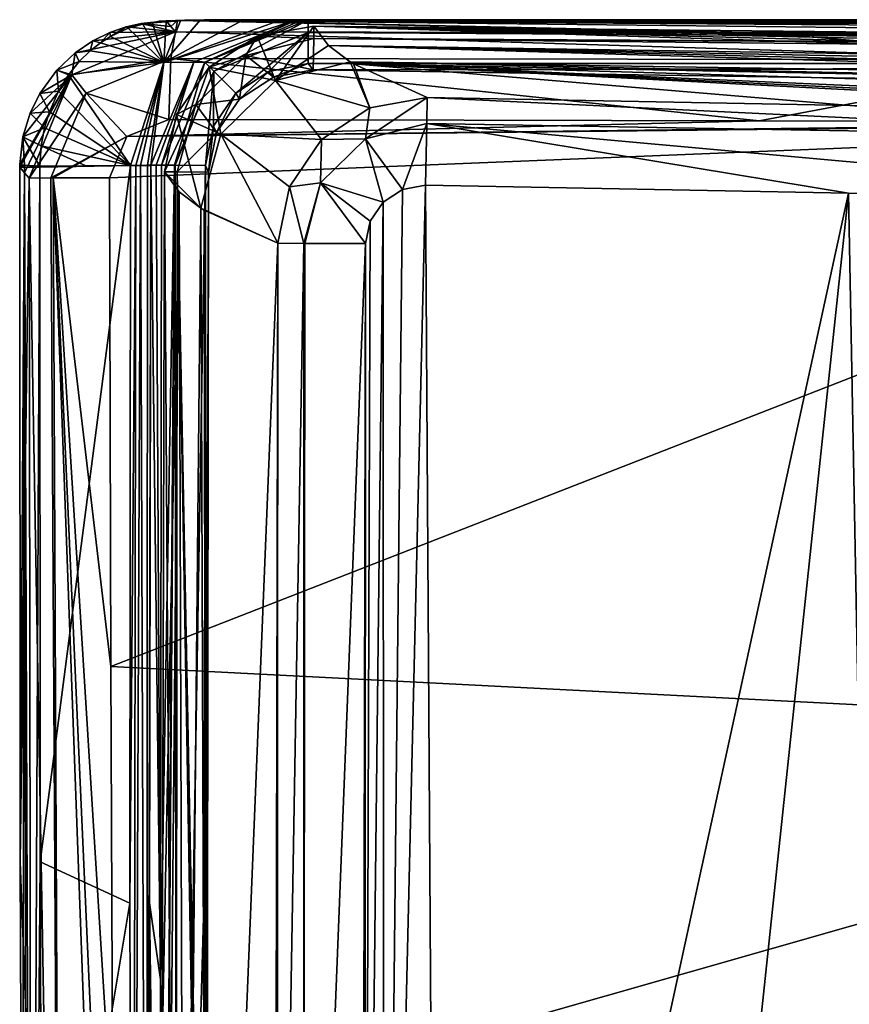
# Model space of a CAD drawing. Units: millimetres. Extents: x -197 to 197, y -102 to 80.
# Drawn here: x -197 to -141, y 13 to 80 of the extents above; entities that cross this region are included whole.
import ezdxf

# ---------------------------------------------------------------- set-up
doc = ezdxf.new("R2010")
doc.units = ezdxf.units.MM
doc.header["$LTSCALE"] = 127.314815
for name, color, linetype in [('101', 7, 'CONTINUOUS'), ('105', 7, 'CONTINUOUS'), ('106', 7, 'CONTINUOUS'), ('107', 7, 'CONTINUOUS'), ('108', 7, 'CONTINUOUS'), ('109', 7, 'CONTINUOUS'), ('110', 7, 'CONTINUOUS'), ('111', 7, 'CONTINUOUS'), ('115', 7, 'CONTINUOUS'), ('116', 7, 'CONTINUOUS'), ('117', 7, 'CONTINUOUS'), ('118', 7, 'CONTINUOUS'), ('120', 7, 'CONTINUOUS'), ('121', 7, 'CONTINUOUS'), ('122', 7, 'CONTINUOUS'), ('131', 7, 'CONTINUOUS'), ('132', 7, 'CONTINUOUS'), ('133', 7, 'CONTINUOUS'), ('134', 7, 'CONTINUOUS'), ('135', 7, 'CONTINUOUS'), ('3', 7, 'CONTINUOUS'), ('30', 7, 'CONTINUOUS'), ('32', 7, 'CONTINUOUS'), ('35', 7, 'CONTINUOUS'), ('46', 7, 'CONTINUOUS'), ('47', 7, 'CONTINUOUS'), ('48', 7, 'CONTINUOUS'), ('52', 7, 'CONTINUOUS'), ('53', 7, 'CONTINUOUS'), ('54', 7, 'CONTINUOUS'), ('60', 7, 'CONTINUOUS'), ('65', 7, 'CONTINUOUS'), ('77', 7, 'CONTINUOUS'), ('94', 7, 'CONTINUOUS'), ('99', 7, 'CONTINUOUS')]:
    doc.layers.add(name, color=color, linetype=linetype)

msp = doc.modelspace()

# ---------------------------------------------------------------- linework, layer by layer
at = {"layer": '101', "linetype": 'Continuous'}
for points in [[(-188.569, 19.875, 369.042), (-188.479, 70.207, 369.018), (-187.812, 14.638, 354.843), (-188.569, 19.875, 369.042)], [(-188.479, 70.249, 369.018), (-188.108, 70.249, 361.946), (-187.812, 14.638, 354.843), (-188.479, 70.249, 369.018)], [(-188.479, 70.207, 369.018), (-188.479, 70.249, 369.018), (-187.812, 14.638, 354.843), (-188.479, 70.207, 369.018)], [(-188.108, 70.249, 361.946), (-187.736, 70.249, 354.843), (-187.812, 14.638, 354.843), (-188.108, 70.249, 361.946)], [(-187.649, -47.5, 354.843), (-188.396, -47.5, 369.09), (-188.569, 19.875, 369.042), (-187.649, -47.5, 354.843)], [(-187.649, -47.5, 354.843), (-188.569, 19.875, 369.042), (-187.812, 14.638, 354.843), (-187.649, -47.5, 354.843)]]:
    msp.add_3dface(points, dxfattribs=at)
at = {"layer": '105', "linetype": 'Continuous'}
for points in [[(-197.423, 70.099, 384.017), (-197.38, 22.67, 383.99), (-197.101, 69.727, 394.66), (-197.423, 70.099, 384.017)], [(-197.101, 69.727, 394.66), (-197.38, 22.67, 383.99), (-196.776, 69.353, 405.367), (-197.101, 69.727, 394.66)], [(-196.776, 69.353, 405.367), (-197.38, 22.67, 383.99), (-196.68, 3.924, 405.399), (-196.776, 69.353, 405.367)], [(-197.38, 22.67, 383.99), (-197.24, -16.071, 383.989), (-196.68, 3.924, 405.399), (-197.38, 22.67, 383.99)]]:
    msp.add_3dface(points, dxfattribs=at)
at = {"layer": '106', "linetype": 'Continuous'}
for points in [[(-185.528, 77.272, 369.172), (-178.493, 80.175, 369.541), (-184.769, 77.282, 354.89), (-185.528, 77.272, 369.172)], [(-178.493, 80.175, 369.541), (-178.113, 80.175, 362.287), (-184.769, 77.282, 354.89), (-178.493, 80.175, 369.541)], [(-178.113, 80.175, 362.287), (-177.731, 80.175, 355), (-184.769, 77.282, 354.89), (-178.113, 80.175, 362.287)], [(-188.108, 70.249, 361.946), (-188.479, 70.249, 369.018), (-185.528, 77.272, 369.172), (-188.108, 70.249, 361.946)], [(-187.736, 70.249, 354.843), (-188.108, 70.249, 361.946), (-185.528, 77.272, 369.172), (-187.736, 70.249, 354.843)], [(-187.736, 70.249, 354.843), (-185.528, 77.272, 369.172), (-184.769, 77.282, 354.89), (-187.736, 70.249, 354.843)]]:
    msp.add_3dface(points, dxfattribs=at)
at = {"layer": '107', "linetype": 'Continuous'}
for points in [[(-187.098, 79.714, 394.93), (-187.423, 80.088, 384.218), (-189.131, 79.926, 384.604), (-187.098, 79.714, 394.93)], [(-186.772, 79.338, 405.706), (-193.643, 77.902, 384.476), (-193.852, 76.409, 405.548), (-186.772, 79.338, 405.706)], [(-193.643, 77.902, 384.476), (-186.772, 79.338, 405.706), (-192.419, 78.732, 384.575), (-193.643, 77.902, 384.476)], [(-192.419, 78.732, 384.575), (-186.772, 79.338, 405.706), (-191.258, 79.304, 384.639), (-192.419, 78.732, 384.575)], [(-191.258, 79.304, 384.639), (-186.772, 79.338, 405.706), (-190.16, 79.687, 384.655), (-191.258, 79.304, 384.639)], [(-190.16, 79.687, 384.655), (-186.772, 79.338, 405.706), (-189.131, 79.926, 384.604), (-190.16, 79.687, 384.655)], [(-186.772, 79.338, 405.706), (-187.098, 79.714, 394.93), (-189.131, 79.926, 384.604), (-186.772, 79.338, 405.706)], [(-193.643, 77.902, 384.476), (-194.88, 76.739, 384.354), (-193.852, 76.409, 405.548), (-193.643, 77.902, 384.476)], [(-194.88, 76.739, 384.354), (-196.047, 75.145, 384.221), (-193.852, 76.409, 405.548), (-194.88, 76.739, 384.354)], [(-197.423, 70.099, 384.017), (-197.101, 69.727, 394.66), (-193.852, 76.409, 405.548), (-197.423, 70.099, 384.017)], [(-197.423, 70.099, 384.017), (-193.852, 76.409, 405.548), (-197.423, 70.196, 384.019), (-197.423, 70.099, 384.017)], [(-193.852, 76.409, 405.548), (-197.421, 70.294, 384.021), (-197.423, 70.196, 384.019), (-193.852, 76.409, 405.548)], [(-197.204, 72.176, 384.064), (-197.421, 70.294, 384.021), (-193.852, 76.409, 405.548), (-197.204, 72.176, 384.064)], [(-196.712, 73.79, 384.136), (-197.204, 72.176, 384.064), (-193.852, 76.409, 405.548), (-196.712, 73.79, 384.136)], [(-197.101, 69.727, 394.66), (-196.776, 69.353, 405.367), (-193.852, 76.409, 405.548), (-197.101, 69.727, 394.66)], [(-196.047, 75.145, 384.221), (-196.712, 73.79, 384.136), (-193.852, 76.409, 405.548), (-196.047, 75.145, 384.221)]]:
    msp.add_3dface(points, dxfattribs=at)
at = {"layer": '108', "linetype": 'Continuous'}
for points in [[(-187.24, 73.366, 411.478), (-190.113, 72.204, 411.25), (-146.924, 73.268, 413.472), (-187.24, 73.366, 411.478)], [(-191.202, 36.021, 411.252), (-95.802, 73.249, 414.387), (-191.293, 69.383, 411.163), (-191.202, 36.021, 411.252)], [(-191.293, 69.383, 411.163), (-95.802, 73.249, 414.387), (-190.113, 72.204, 411.25), (-191.293, 69.383, 411.163)], [(-95.672, 31.126, 414.28), (-95.802, 73.249, 414.387), (-191.202, 36.021, 411.252), (-95.672, 31.126, 414.28)], [(-146.924, 73.268, 413.472), (-190.113, 72.204, 411.25), (-104.444, 73.25, 414.286), (-146.924, 73.268, 413.472)], [(-190.113, 72.204, 411.25), (-95.802, 73.249, 414.387), (-104.444, 73.25, 414.286), (-190.113, 72.204, 411.25)], [(-191.056, 3.923, 411.204), (-95.672, 31.126, 414.28), (-191.202, 36.021, 411.252), (-191.056, 3.923, 411.204)], [(-95.661, -11.001, 413.851), (-95.672, 31.126, 414.28), (-191.056, 3.923, 411.204), (-95.661, -11.001, 413.851)]]:
    msp.add_3dface(points, dxfattribs=at)
at = {"layer": '109', "linetype": 'Continuous'}
for points in [[(-124.695, 77.428, 412.298), (-186.772, 79.338, 405.706), (-187.097, 77.519, 409.792), (-124.695, 77.428, 412.298)], [(-146.744, 79.269, 407.684), (-186.772, 79.338, 405.706), (-124.695, 77.428, 412.298), (-146.744, 79.269, 407.684)], [(-104.369, 79.241, 408.495), (-146.744, 79.269, 407.684), (-124.695, 77.428, 412.298), (-104.369, 79.241, 408.495)], [(-187.24, 73.366, 411.478), (-146.924, 73.268, 413.472), (-187.097, 77.519, 409.792), (-187.24, 73.366, 411.478)], [(-146.924, 73.268, 413.472), (-124.695, 77.428, 412.298), (-187.097, 77.519, 409.792), (-146.924, 73.268, 413.472)], [(-146.924, 73.268, 413.472), (-104.444, 73.25, 414.286), (-124.695, 77.428, 412.298), (-146.924, 73.268, 413.472)]]:
    msp.add_3dface(points, dxfattribs=at)
at = {"layer": '110', "linetype": 'Continuous'}
for points in [[(-186.772, 79.338, 405.706), (-193.852, 76.409, 405.548), (-187.097, 77.519, 409.792), (-186.772, 79.338, 405.706)], [(-187.097, 77.519, 409.792), (-193.852, 76.409, 405.548), (-192.882, 75.157, 409.321), (-187.097, 77.519, 409.792)], [(-187.24, 73.366, 411.478), (-187.097, 77.519, 409.792), (-192.882, 75.157, 409.321), (-187.24, 73.366, 411.478)], [(-193.852, 76.409, 405.548), (-196.776, 69.353, 405.367), (-192.882, 75.157, 409.321), (-193.852, 76.409, 405.548)], [(-192.882, 75.157, 409.321), (-196.776, 69.353, 405.367), (-195.293, 69.372, 409.137), (-192.882, 75.157, 409.321)], [(-190.113, 72.204, 411.25), (-192.882, 75.157, 409.321), (-195.293, 69.372, 409.137), (-190.113, 72.204, 411.25)], [(-190.113, 72.204, 411.25), (-187.24, 73.366, 411.478), (-192.882, 75.157, 409.321), (-190.113, 72.204, 411.25)], [(-190.113, 72.204, 411.25), (-195.293, 69.372, 409.137), (-195.138, 69.372, 409.309), (-190.113, 72.204, 411.25)], [(-191.293, 69.383, 411.163), (-190.113, 72.204, 411.25), (-195.138, 69.372, 409.309), (-191.293, 69.383, 411.163)]]:
    msp.add_3dface(points, dxfattribs=at)
at = {"layer": '111', "linetype": 'Continuous'}
for points in [[(-195.293, 69.372, 409.137), (-196.776, 69.353, 405.367), (-194.571, -56.512, 409.034), (-195.293, 69.372, 409.137)], [(-196.776, 69.353, 405.367), (-196.68, 3.924, 405.399), (-194.571, -56.512, 409.034), (-196.776, 69.353, 405.367)], [(-195.138, 69.372, 409.309), (-195.293, 69.372, 409.137), (-194.571, -56.512, 409.034), (-195.138, 69.372, 409.309)], [(-191.202, 36.021, 411.252), (-191.293, 69.383, 411.163), (-195.138, 69.372, 409.309), (-191.202, 36.021, 411.252)], [(-190.521, -56.488, 410.825), (-190.836, -26.913, 411.055), (-195.138, 69.372, 409.309), (-190.521, -56.488, 410.825)], [(-190.521, -56.488, 410.825), (-195.138, 69.372, 409.309), (-194.571, -56.512, 409.034), (-190.521, -56.488, 410.825)], [(-190.836, -26.913, 411.055), (-191.056, 3.923, 411.204), (-195.138, 69.372, 409.309), (-190.836, -26.913, 411.055)], [(-191.056, 3.923, 411.204), (-191.202, 36.021, 411.252), (-195.138, 69.372, 409.309), (-191.056, 3.923, 411.204)]]:
    msp.add_3dface(points, dxfattribs=at)
at = {"layer": '115', "linetype": 'Continuous'}
for points in [[(-196.031, 22.673, 380.014), (-196.044, 70.104, 380.005), (-189.849, 70.223, 372.529), (-196.031, 22.673, 380.014)], [(-189.849, 70.223, 372.529), (-196.044, 70.104, 380.005), (-192.917, 70.202, 376.234), (-189.849, 70.223, 372.529)], [(-196.043, 70.182, 380.004), (-192.917, 70.202, 376.234), (-196.044, 70.104, 380.005), (-196.043, 70.182, 380.004)], [(-189.911, 19.87, 372.52), (-196.031, 22.673, 380.014), (-189.849, 70.223, 372.529), (-189.911, 19.87, 372.52)], [(-195.892, -16.063, 380.015), (-196.031, 22.673, 380.014), (-189.911, 19.87, 372.52), (-195.892, -16.063, 380.015)], [(-189.685, -47.493, 372.503), (-195.892, -16.063, 380.015), (-189.911, 19.87, 372.52), (-189.685, -47.493, 372.503)]]:
    msp.add_3dface(points, dxfattribs=at)
at = {"layer": '116', "linetype": 'Continuous'}
for points in [[(-187.58, 77.263, 374.408), (-188.356, 79.968, 383.235), (-187.421, 80.032, 382.635), (-187.58, 77.263, 374.408)], [(-182.146, 80.175, 378.906), (-187.58, 77.263, 374.408), (-185.1, 80.152, 381.428), (-182.146, 80.175, 378.906)], [(-185.1, 80.152, 381.428), (-187.58, 77.263, 374.408), (-186.451, 80.092, 382.097), (-185.1, 80.152, 381.428)], [(-186.451, 80.092, 382.097), (-187.58, 77.263, 374.408), (-187.421, 80.032, 382.635), (-186.451, 80.092, 382.097)], [(-182.146, 80.175, 378.906), (-185.1, 80.152, 381.428), (-182.903, 80.175, 379.82), (-182.146, 80.175, 378.906)], [(-183.634, 80.175, 380.703), (-182.903, 80.175, 379.82), (-185.1, 80.152, 381.428), (-183.634, 80.175, 380.703)], [(-191.231, 79.026, 382.576), (-190.006, 79.59, 383.114), (-187.58, 77.263, 374.408), (-191.231, 79.026, 382.576)], [(-190.006, 79.59, 383.114), (-189.006, 79.874, 383.371), (-187.58, 77.263, 374.408), (-190.006, 79.59, 383.114)], [(-189.006, 79.874, 383.371), (-188.356, 79.968, 383.235), (-187.58, 77.263, 374.408), (-189.006, 79.874, 383.371)], [(-191.906, 78.598, 382.239), (-191.231, 79.026, 382.576), (-187.58, 77.263, 374.408), (-191.906, 78.598, 382.239)], [(-193.351, 77.325, 381.471), (-192.618, 78.04, 381.866), (-187.58, 77.263, 374.408), (-193.351, 77.325, 381.471)], [(-192.618, 78.04, 381.866), (-191.906, 78.598, 382.239), (-187.58, 77.263, 374.408), (-192.618, 78.04, 381.866)], [(-194.082, 76.42, 381.07), (-193.351, 77.325, 381.471), (-187.58, 77.263, 374.408), (-194.082, 76.42, 381.07)], [(-189.849, 70.223, 372.529), (-194.082, 76.42, 381.07), (-187.58, 77.263, 374.408), (-189.849, 70.223, 372.529)], [(-194.082, 76.42, 381.07), (-189.849, 70.223, 372.529), (-194.78, 75.288, 380.683), (-194.082, 76.42, 381.07)], [(-194.78, 75.288, 380.683), (-189.849, 70.223, 372.529), (-195.395, 73.887, 380.342), (-194.78, 75.288, 380.683)], [(-195.395, 73.887, 380.342), (-189.849, 70.223, 372.529), (-195.722, 72.79, 380.162), (-195.395, 73.887, 380.342)], [(-195.722, 72.79, 380.162), (-189.849, 70.223, 372.529), (-195.95, 71.553, 380.041), (-195.722, 72.79, 380.162)], [(-192.917, 70.202, 376.234), (-196.043, 70.182, 380.004), (-195.95, 71.553, 380.041), (-192.917, 70.202, 376.234)], [(-189.849, 70.223, 372.529), (-192.917, 70.202, 376.234), (-195.95, 71.553, 380.041), (-189.849, 70.223, 372.529)]]:
    msp.add_3dface(points, dxfattribs=at)
at = {"layer": '117', "linetype": 'Continuous'}
for points in [[(-184.769, 77.282, 354.89), (-177.731, 80.175, 355), (-184.161, 76.651, 352.879), (-184.769, 77.282, 354.89)], [(-177.731, 80.175, 355), (-177.731, 79.296, 352.879), (-184.161, 76.651, 352.879), (-177.731, 80.175, 355)], [(-177.731, 79.296, 352.879), (-182.662, 75.15, 352), (-184.161, 76.651, 352.879), (-177.731, 79.296, 352.879)], [(-180.399, 76.648, 352), (-182.662, 75.15, 352), (-177.731, 79.296, 352.879), (-180.399, 76.648, 352)], [(-177.731, 77.175, 352), (-180.399, 76.648, 352), (-177.731, 79.296, 352.879), (-177.731, 77.175, 352)], [(-187.736, 70.249, 354.843), (-184.769, 77.282, 354.89), (-186.862, 70.243, 352.879), (-187.736, 70.249, 354.843)], [(-186.862, 70.243, 352.879), (-184.769, 77.282, 354.89), (-184.161, 76.651, 352.879), (-186.862, 70.243, 352.879)], [(-186.862, 70.243, 352.879), (-184.161, 76.651, 352.879), (-186.805, 70.242, 352.824), (-186.862, 70.243, 352.879)], [(-184.161, 76.651, 352.879), (-184.74, 70.227, 352), (-186.805, 70.242, 352.824), (-184.161, 76.651, 352.879)], [(-184.186, 72.903, 352), (-184.74, 70.227, 352), (-184.161, 76.651, 352.879), (-184.186, 72.903, 352)], [(-182.662, 75.15, 352), (-184.186, 72.903, 352), (-184.161, 76.651, 352.879), (-182.662, 75.15, 352)]]:
    msp.add_3dface(points, dxfattribs=at)
at = {"layer": '118', "linetype": 'Continuous'}
for points in [[(-187.812, 14.638, 354.843), (-187.736, 70.249, 354.843), (-186.862, 70.243, 352.879), (-187.812, 14.638, 354.843)], [(-187.649, -47.5, 354.843), (-187.812, 14.638, 354.843), (-186.862, 70.243, 352.879), (-187.649, -47.5, 354.843)], [(-187.649, -47.5, 354.843), (-186.862, 70.243, 352.879), (-186.805, 70.242, 352.824), (-187.649, -47.5, 354.843)], [(-187.649, -47.5, 354.843), (-186.805, 70.242, 352.824), (-186.715, -47.5, 352.821), (-187.649, -47.5, 354.843)], [(-186.805, 70.242, 352.824), (-184.74, 70.227, 352), (-186.715, -47.5, 352.821), (-186.805, 70.242, 352.824)], [(-184.74, 70.227, 352), (-184.831, 20.548, 352), (-186.715, -47.5, 352.821), (-184.74, 70.227, 352)], [(-184.831, 20.548, 352), (-184.667, -33.302, 352), (-186.715, -47.5, 352.821), (-184.831, 20.548, 352)]]:
    msp.add_3dface(points, dxfattribs=at)
at = {"layer": '120', "linetype": 'Continuous'}
for points in [[(-189.131, 79.926, 384.604), (-187.423, 80.088, 384.218), (-189.006, 79.874, 383.371), (-189.131, 79.926, 384.604)], [(-187.423, 80.088, 384.218), (-188.356, 79.968, 383.235), (-189.006, 79.874, 383.371), (-187.423, 80.088, 384.218)], [(-188.356, 79.968, 383.235), (-187.423, 80.088, 384.218), (-187.892, 80.067, 383.723), (-188.356, 79.968, 383.235)], [(-191.258, 79.304, 384.639), (-190.16, 79.687, 384.655), (-191.231, 79.026, 382.576), (-191.258, 79.304, 384.639)], [(-190.16, 79.687, 384.655), (-190.006, 79.59, 383.114), (-191.231, 79.026, 382.576), (-190.16, 79.687, 384.655)], [(-190.16, 79.687, 384.655), (-189.131, 79.926, 384.604), (-190.006, 79.59, 383.114), (-190.16, 79.687, 384.655)], [(-189.131, 79.926, 384.604), (-189.006, 79.874, 383.371), (-190.006, 79.59, 383.114), (-189.131, 79.926, 384.604)], [(-193.643, 77.902, 384.476), (-192.419, 78.732, 384.575), (-192.618, 78.04, 381.866), (-193.643, 77.902, 384.476)], [(-192.419, 78.732, 384.575), (-191.906, 78.598, 382.239), (-192.618, 78.04, 381.866), (-192.419, 78.732, 384.575)], [(-192.419, 78.732, 384.575), (-191.258, 79.304, 384.639), (-191.906, 78.598, 382.239), (-192.419, 78.732, 384.575)], [(-191.258, 79.304, 384.639), (-191.231, 79.026, 382.576), (-191.906, 78.598, 382.239), (-191.258, 79.304, 384.639)], [(-193.643, 77.902, 384.476), (-192.618, 78.04, 381.866), (-193.351, 77.325, 381.471), (-193.643, 77.902, 384.476)], [(-194.88, 76.739, 384.354), (-193.643, 77.902, 384.476), (-193.351, 77.325, 381.471), (-194.88, 76.739, 384.354)], [(-194.88, 76.739, 384.354), (-193.351, 77.325, 381.471), (-194.082, 76.42, 381.07), (-194.88, 76.739, 384.354)], [(-196.047, 75.145, 384.221), (-194.88, 76.739, 384.354), (-194.78, 75.288, 380.683), (-196.047, 75.145, 384.221)], [(-194.88, 76.739, 384.354), (-194.082, 76.42, 381.07), (-194.78, 75.288, 380.683), (-194.88, 76.739, 384.354)], [(-196.047, 75.145, 384.221), (-194.78, 75.288, 380.683), (-195.395, 73.887, 380.342), (-196.047, 75.145, 384.221)], [(-196.712, 73.79, 384.136), (-196.047, 75.145, 384.221), (-195.395, 73.887, 380.342), (-196.712, 73.79, 384.136)], [(-197.204, 72.176, 384.064), (-196.712, 73.79, 384.136), (-195.722, 72.79, 380.162), (-197.204, 72.176, 384.064)], [(-196.712, 73.79, 384.136), (-195.395, 73.887, 380.342), (-195.722, 72.79, 380.162), (-196.712, 73.79, 384.136)], [(-197.204, 72.176, 384.064), (-195.722, 72.79, 380.162), (-195.95, 71.553, 380.041), (-197.204, 72.176, 384.064)], [(-197.421, 70.294, 384.021), (-197.204, 72.176, 384.064), (-197.1, 70.242, 381.886), (-197.421, 70.294, 384.021)], [(-196.043, 70.182, 380.004), (-197.204, 72.176, 384.064), (-195.95, 71.553, 380.041), (-196.043, 70.182, 380.004)], [(-197.204, 72.176, 384.064), (-196.043, 70.182, 380.004), (-197.1, 70.242, 381.886), (-197.204, 72.176, 384.064)]]:
    msp.add_3dface(points, dxfattribs=at)
at = {"layer": '121', "linetype": 'Continuous'}
for points in [[(-197.423, 70.196, 384.019), (-197.421, 70.294, 384.021), (-197.1, 70.242, 381.886), (-197.423, 70.196, 384.019)], [(-197.423, 70.099, 384.017), (-197.423, 70.196, 384.019), (-197.1, 70.242, 381.886), (-197.423, 70.099, 384.017)], [(-197.423, 70.099, 384.017), (-197.1, 70.242, 381.886), (-197.1, 70.101, 381.885), (-197.423, 70.099, 384.017)], [(-197.1, 70.242, 381.886), (-196.043, 70.182, 380.004), (-197.1, 70.101, 381.885), (-197.1, 70.242, 381.886)], [(-196.043, 70.182, 380.004), (-196.044, 70.104, 380.005), (-197.1, 70.101, 381.885), (-196.043, 70.182, 380.004)]]:
    msp.add_3dface(points, dxfattribs=at)
at = {"layer": '122', "linetype": 'Continuous'}
for points in [[(-197.38, 22.67, 383.99), (-197.423, 70.099, 384.017), (-197.1, 70.101, 381.885), (-197.38, 22.67, 383.99)], [(-197.24, -16.071, 383.989), (-197.38, 22.67, 383.99), (-197.1, 70.101, 381.885), (-197.24, -16.071, 383.989)], [(-196.94, -55.083, 383.954), (-197.24, -16.071, 383.989), (-197.1, 70.101, 381.885), (-196.94, -55.083, 383.954)], [(-197.1, 70.101, 381.885), (-196.044, 70.104, 380.005), (-196.636, -55.075, 381.877), (-197.1, 70.101, 381.885)], [(-196.94, -55.083, 383.954), (-197.1, 70.101, 381.885), (-196.636, -55.075, 381.877), (-196.94, -55.083, 383.954)], [(-196.044, 70.104, 380.005), (-196.031, 22.673, 380.014), (-196.636, -55.075, 381.877), (-196.044, 70.104, 380.005)], [(-196.031, 22.673, 380.014), (-195.892, -16.063, 380.015), (-196.636, -55.075, 381.877), (-196.031, 22.673, 380.014)]]:
    msp.add_3dface(points, dxfattribs=at)
at = {"layer": '131', "linetype": 'Continuous'}
for points in [[(-189.685, -47.493, 372.503), (-189.911, 19.87, 372.52), (-189.486, 70.229, 372.043), (-189.685, -47.493, 372.503)], [(-189.911, 19.87, 372.52), (-189.849, 70.223, 372.529), (-189.486, 70.229, 372.043), (-189.911, 19.87, 372.52)], [(-189.17, 70.225, 371.514), (-189.685, -47.493, 372.503), (-189.486, 70.229, 372.043), (-189.17, 70.225, 371.514)], [(-188.775, -47.497, 370.897), (-189.685, -47.493, 372.503), (-189.17, 70.225, 371.514), (-188.775, -47.497, 370.897)], [(-188.688, 70.21, 370.304), (-188.775, -47.497, 370.897), (-189.17, 70.225, 371.514), (-188.688, 70.21, 370.304)], [(-188.479, 70.207, 369.018), (-188.775, -47.497, 370.897), (-188.688, 70.21, 370.304), (-188.479, 70.207, 369.018)], [(-188.479, 70.207, 369.018), (-188.569, 19.875, 369.042), (-188.775, -47.497, 370.897), (-188.479, 70.207, 369.018)], [(-188.569, 19.875, 369.042), (-188.396, -47.5, 369.09), (-188.775, -47.497, 370.897), (-188.569, 19.875, 369.042)]]:
    msp.add_3dface(points, dxfattribs=at)
at = {"layer": '132', "linetype": 'Continuous'}
for points in [[(-185.1, 80.152, 381.428), (-186.451, 80.092, 382.097), (-186.156, 80.133, 382.447), (-185.1, 80.152, 381.428)], [(-185.86, 80.138, 382.797), (-185.1, 80.152, 381.428), (-186.156, 80.133, 382.447), (-185.86, 80.138, 382.797)], [(-185.86, 80.138, 382.797), (-184.792, 80.165, 381.792), (-185.1, 80.152, 381.428), (-185.86, 80.138, 382.797)], [(-184.792, 80.165, 381.792), (-183.634, 80.175, 380.703), (-185.1, 80.152, 381.428), (-184.792, 80.165, 381.792)]]:
    msp.add_3dface(points, dxfattribs=at)
at = {"layer": '133', "linetype": 'Continuous'}
for points in [[(-187.421, 80.032, 382.635), (-188.356, 79.968, 383.235), (-187.892, 80.067, 383.723), (-187.421, 80.032, 382.635)], [(-187.892, 80.067, 383.723), (-187.423, 80.088, 384.218), (-186.156, 80.133, 382.447), (-187.892, 80.067, 383.723)], [(-186.451, 80.092, 382.097), (-187.892, 80.067, 383.723), (-186.156, 80.133, 382.447), (-186.451, 80.092, 382.097)], [(-186.451, 80.092, 382.097), (-187.421, 80.032, 382.635), (-187.892, 80.067, 383.723), (-186.451, 80.092, 382.097)], [(-187.423, 80.088, 384.218), (-186.642, 80.114, 383.487), (-186.156, 80.133, 382.447), (-187.423, 80.088, 384.218)], [(-186.642, 80.114, 383.487), (-185.86, 80.138, 382.797), (-186.156, 80.133, 382.447), (-186.642, 80.114, 383.487)]]:
    msp.add_3dface(points, dxfattribs=at)
at = {"layer": '134', "linetype": 'Continuous'}
for points in [[(-182.146, 80.175, 378.906), (-179.558, 80.175, 374.501), (-187.58, 77.263, 374.408), (-182.146, 80.175, 378.906)], [(-179.558, 80.175, 374.501), (-178.493, 80.175, 369.541), (-187.58, 77.263, 374.408), (-179.558, 80.175, 374.501)], [(-178.493, 80.175, 369.541), (-185.528, 77.272, 369.172), (-187.58, 77.263, 374.408), (-178.493, 80.175, 369.541)], [(-189.849, 70.223, 372.529), (-187.58, 77.263, 374.408), (-189.486, 70.229, 372.043), (-189.849, 70.223, 372.529)], [(-187.58, 77.263, 374.408), (-189.17, 70.225, 371.514), (-189.486, 70.229, 372.043), (-187.58, 77.263, 374.408)], [(-189.17, 70.225, 371.514), (-187.58, 77.263, 374.408), (-188.685, 70.243, 370.29), (-189.17, 70.225, 371.514)], [(-187.58, 77.263, 374.408), (-188.479, 70.249, 369.018), (-188.685, 70.243, 370.29), (-187.58, 77.263, 374.408)], [(-185.528, 77.272, 369.172), (-188.479, 70.249, 369.018), (-187.58, 77.263, 374.408), (-185.528, 77.272, 369.172)]]:
    msp.add_3dface(points, dxfattribs=at)
at = {"layer": '135', "linetype": 'Continuous'}
for points in [[(-188.688, 70.21, 370.304), (-189.17, 70.225, 371.514), (-188.685, 70.243, 370.29), (-188.688, 70.21, 370.304)], [(-188.479, 70.249, 369.018), (-188.688, 70.21, 370.304), (-188.685, 70.243, 370.29), (-188.479, 70.249, 369.018)], [(-188.479, 70.249, 369.018), (-188.479, 70.207, 369.018), (-188.688, 70.21, 370.304), (-188.479, 70.249, 369.018)]]:
    msp.add_3dface(points, dxfattribs=at)
at = {"layer": '3', "color": 7, "linetype": 'Continuous'}
for points in [[(-172.606, 67.725), (-171.288, 68.585), (-172.546, -51.891), (-172.606, 67.725)], [(-171.288, 68.585), (-169.719, 68.87), (-172.546, -51.891), (-171.288, 68.585)], [(-172.546, -51.891), (-169.719, 68.87), (-168.889, -60.51), (-172.546, -51.891)], [(-169.719, 68.87), (-140.823, 68.322), (-168.889, -60.51), (-169.719, 68.87)], [(-168.889, -60.51), (-140.823, 68.322), (-155.864, -73.42), (-168.889, -60.51)], [(-155.864, -73.42), (-140.823, 68.322), (-138.062, -78.234), (-155.864, -73.42)], [(-140.823, 68.322), (-112.075, 67.874), (-138.062, -78.234), (-140.823, 68.322)], [(-173.487, 66.429), (-172.606, 67.725), (-173.86, -42.358), (-173.487, 66.429)], [(-173.86, -42.358), (-172.606, 67.725), (-172.546, -51.891), (-173.86, -42.358)], [(-173.802, 64.889), (-173.487, 66.429), (-173.86, -42.358), (-173.802, 64.889)], [(-173.923, 11.266), (-173.802, 64.889), (-173.86, -42.358), (-173.923, 11.266)]]:
    msp.add_3dface(points, dxfattribs=at)
at = {"layer": '30', "color": 7, "linetype": 'Continuous'}
for points in [[(-82.386, 78.333, 348.958), (0, 77.843, 340.949), (-177.327, 79.742, 348.958), (-82.386, 78.333, 348.958)], [(-177.327, 79.742, 348.958), (0, 77.843, 340.949), (-81.995, 78.219, 341.086), (-177.327, 79.742, 348.958)], [(-176.336, 78.41, 255.185), (-177.327, 79.742, 348.958), (-97.949, 77.216, 258.418), (-176.336, 78.41, 255.185)], [(-97.949, 77.216, 258.418), (-177.327, 79.742, 348.958), (-96.362, 77.57, 284.831), (-97.949, 77.216, 258.418)], [(-96.362, 77.57, 284.831), (-177.327, 79.742, 348.958), (-94.744, 77.915, 310.574), (-96.362, 77.57, 284.831)], [(-94.744, 77.915, 310.574), (-177.327, 79.742, 348.958), (-93.225, 78.207, 332.424), (-94.744, 77.915, 310.574)], [(-93.225, 78.207, 332.424), (-177.327, 79.742, 348.958), (-91.843, 78.25, 336.532), (-93.225, 78.207, 332.424)], [(-91.843, 78.25, 336.532), (-177.327, 79.742, 348.958), (-88.235, 78.259, 339.7), (-91.843, 78.25, 336.532)], [(-88.235, 78.259, 339.7), (-177.327, 79.742, 348.958), (-85.436, 78.246, 340.713), (-88.235, 78.259, 339.7)], [(-85.436, 78.246, 340.713), (-177.327, 79.742, 348.958), (-81.995, 78.219, 341.086), (-85.436, 78.246, 340.713)], [(-174.861, 77.301, 177.11), (-176.336, 78.41, 255.185), (-102.41, 76.179, 180.774), (-174.861, 77.301, 177.11)], [(-102.41, 76.179, 180.774), (-176.336, 78.41, 255.185), (-100.947, 76.525, 206.701), (-102.41, 76.179, 180.774)], [(-100.947, 76.525, 206.701), (-176.336, 78.41, 255.185), (-99.467, 76.869, 232.506), (-100.947, 76.525, 206.701)], [(-99.467, 76.869, 232.506), (-176.336, 78.41, 255.185), (-97.949, 77.216, 258.418), (-99.467, 76.869, 232.506)], [(-174.631, 77.159, 167.134), (-174.861, 77.301, 177.11), (-104.23, 75.745, 148.151), (-174.631, 77.159, 167.134)], [(-104.23, 75.745, 148.151), (-174.861, 77.301, 177.11), (-102.41, 76.179, 180.774), (-104.23, 75.745, 148.151)], [(-169.595, 74.868, 5.92), (-174.631, 77.159, 167.134), (-140.719, 74.321, 5.918), (-169.595, 74.868, 5.92)], [(-140.719, 74.321, 5.918), (-174.631, 77.159, 167.134), (-111.991, 73.873, 5.917), (-140.719, 74.321, 5.918)], [(-111.991, 73.873, 5.917), (-174.631, 77.159, 167.134), (-111.084, 74.094, 22.838), (-111.991, 73.873, 5.917)], [(-111.084, 74.094, 22.838), (-174.631, 77.159, 167.134), (-110.071, 74.339, 41.588), (-111.084, 74.094, 22.838)], [(-110.071, 74.339, 41.588), (-174.631, 77.159, 167.134), (-106.766, 75.136, 102.172), (-110.071, 74.339, 41.588)], [(-106.766, 75.136, 102.172), (-174.631, 77.159, 167.134), (-104.23, 75.745, 148.151), (-106.766, 75.136, 102.172)]]:
    msp.add_3dface(points, dxfattribs=at)
at = {"layer": '32', "color": 7, "linetype": 'Continuous'}
for points in [[(-187.69, 9.993, 348.973), (-187.532, 69.788, 348.982), (-186.539, 68.422, 255.155), (-187.69, 9.993, 348.973)], [(-187.628, -49.803, 348.964), (-187.69, 9.993, 348.973), (-186.539, 68.422, 255.155), (-187.628, -49.803, 348.964)], [(-186.177, -48.596, 252.589), (-187.628, -49.803, 348.964), (-186.539, 68.422, 255.155), (-186.177, -48.596, 252.589)], [(-185.063, 67.303, 177.026), (-186.177, -48.596, 252.589), (-186.539, 68.422, 255.155), (-185.063, 67.303, 177.026)], [(-184.638, -47.181, 176.881), (-186.177, -48.596, 252.589), (-185.063, 67.303, 177.026), (-184.638, -47.181, 176.881)], [(-184.833, 67.161, 167.065), (-184.638, -47.181, 176.881), (-185.063, 67.303, 177.026), (-184.833, 67.161, 167.065)], [(-184.35, -46.904, 164.367), (-184.638, -47.181, 176.881), (-184.833, 67.161, 167.065), (-184.35, -46.904, 164.367)], [(-179.797, 64.913, 5.767), (-184.35, -46.904, 164.367), (-184.833, 67.161, 167.065), (-179.797, 64.913, 5.767)], [(-179.919, 11.269, 5.784), (-184.35, -46.904, 164.367), (-179.797, 64.913, 5.767), (-179.919, 11.269, 5.784)]]:
    msp.add_3dface(points, dxfattribs=at)
at = {"layer": '35', "color": 7, "linetype": 'Continuous'}
for points in [[(-181.197, 79.048, 348.954), (-177.327, 79.742, 348.958), (-179.952, 76.034, 177.315), (-181.197, 79.048, 348.954)], [(-177.327, 79.742, 348.958), (-176.336, 78.41, 255.185), (-179.952, 76.034, 177.315), (-177.327, 79.742, 348.958)], [(-184.489, 76.927, 348.957), (-181.197, 79.048, 348.954), (-179.952, 76.034, 177.315), (-184.489, 76.927, 348.957)], [(-176.336, 78.41, 255.185), (-174.861, 77.301, 177.11), (-179.952, 76.034, 177.315), (-176.336, 78.41, 255.185)], [(-186.72, 73.691, 348.967), (-184.489, 76.927, 348.957), (-183.695, 72.366, 177.283), (-186.72, 73.691, 348.967)], [(-183.695, 72.366, 177.283), (-184.489, 76.927, 348.957), (-179.952, 76.034, 177.315), (-183.695, 72.366, 177.283)], [(-179.952, 76.034, 177.315), (-174.861, 77.301, 177.11), (-173.516, 74.153, 5.834), (-179.952, 76.034, 177.315)], [(-174.861, 77.301, 177.11), (-174.631, 77.159, 167.134), (-173.516, 74.153, 5.834), (-174.861, 77.301, 177.11)], [(-174.631, 77.159, 167.134), (-169.595, 74.868, 5.92), (-173.516, 74.153, 5.834), (-174.631, 77.159, 167.134)], [(-183.695, 72.366, 177.283), (-179.952, 76.034, 177.315), (-176.807, 72.002, 5.776), (-183.695, 72.366, 177.283)], [(-176.807, 72.002, 5.776), (-179.952, 76.034, 177.315), (-173.516, 74.153, 5.834), (-176.807, 72.002, 5.776)], [(-185.063, 67.303, 177.026), (-187.532, 69.788, 348.982), (-186.72, 73.691, 348.967), (-185.063, 67.303, 177.026)], [(-185.063, 67.303, 177.026), (-186.72, 73.691, 348.967), (-183.695, 72.366, 177.283), (-185.063, 67.303, 177.026)], [(-179.797, 64.913, 5.767), (-185.063, 67.303, 177.026), (-183.695, 72.366, 177.283), (-179.797, 64.913, 5.767)], [(-179.797, 64.913, 5.767), (-183.695, 72.366, 177.283), (-179.009, 68.763, 5.753), (-179.797, 64.913, 5.767)], [(-179.009, 68.763, 5.753), (-183.695, 72.366, 177.283), (-176.807, 72.002, 5.776), (-179.009, 68.763, 5.753)], [(-187.532, 69.788, 348.982), (-185.063, 67.303, 177.026), (-186.539, 68.422, 255.155), (-187.532, 69.788, 348.982)], [(-179.797, 64.913, 5.767), (-184.833, 67.161, 167.065), (-185.063, 67.303, 177.026), (-179.797, 64.913, 5.767)]]:
    msp.add_3dface(points, dxfattribs=at)
at = {"layer": '46', "color": 7, "linetype": 'Continuous'}
for points in [[(-187.532, 69.788, 348.982), (-187.69, 9.993, 348.973), (-186.767, -49.8, 351.104), (-187.532, 69.788, 348.982)], [(-187.532, 69.788, 348.982), (-186.767, -49.8, 351.104), (-186.67, 69.785, 351.105), (-187.532, 69.788, 348.982)], [(-186.767, -49.8, 351.104), (-184.628, -49.794, 352), (-186.67, 69.785, 351.105), (-186.767, -49.8, 351.104)], [(-184.667, -33.302, 352), (-184.532, 69.775, 352), (-186.67, 69.785, 351.105), (-184.667, -33.302, 352)], [(-184.655, -40.425, 352), (-184.667, -33.302, 352), (-186.67, 69.785, 351.105), (-184.655, -40.425, 352)], [(-184.644, -47.5, 352), (-184.655, -40.425, 352), (-186.67, 69.785, 351.105), (-184.644, -47.5, 352)], [(-184.641, -48.17, 352), (-184.644, -47.5, 352), (-186.67, 69.785, 351.105), (-184.641, -48.17, 352)], [(-184.628, -49.794, 352), (-184.641, -48.17, 352), (-186.67, 69.785, 351.105), (-184.628, -49.794, 352)], [(-184.667, -33.302, 352), (-184.681, 18.237, 352), (-184.532, 69.775, 352), (-184.667, -33.302, 352)]]:
    msp.add_3dface(points, dxfattribs=at)
at = {"layer": '47', "color": 7, "linetype": 'Continuous'}
for points in [[(-177.327, 79.742, 348.958), (-181.197, 79.048, 348.954), (-177.345, 78.88, 351.105), (-177.327, 79.742, 348.958)], [(-181.197, 79.048, 348.954), (-184.489, 76.927, 348.957), (-181.981, 77.726, 351.105), (-181.197, 79.048, 348.954)], [(-181.197, 79.048, 348.954), (-181.981, 77.726, 351.105), (-177.345, 78.88, 351.105), (-181.197, 79.048, 348.954)], [(-181.981, 77.726, 351.105), (-177.389, 76.742, 352), (-177.345, 78.88, 351.105), (-181.981, 77.726, 351.105)], [(-185.401, 74.39, 351.105), (-182.42, 74.755, 352), (-181.981, 77.726, 351.105), (-185.401, 74.39, 351.105)], [(-184.489, 76.927, 348.957), (-185.401, 74.39, 351.105), (-181.981, 77.726, 351.105), (-184.489, 76.927, 348.957)], [(-182.42, 74.755, 352), (-180.098, 76.257, 352), (-181.981, 77.726, 351.105), (-182.42, 74.755, 352)], [(-180.098, 76.257, 352), (-177.389, 76.742, 352), (-181.981, 77.726, 351.105), (-180.098, 76.257, 352)], [(-184.489, 76.927, 348.957), (-186.72, 73.691, 348.967), (-185.401, 74.39, 351.105), (-184.489, 76.927, 348.957)], [(-183.979, 72.471, 352), (-182.42, 74.755, 352), (-185.401, 74.39, 351.105), (-183.979, 72.471, 352)], [(-186.72, 73.691, 348.967), (-187.532, 69.788, 348.982), (-185.401, 74.39, 351.105), (-186.72, 73.691, 348.967)], [(-187.532, 69.788, 348.982), (-186.67, 69.785, 351.105), (-185.401, 74.39, 351.105), (-187.532, 69.788, 348.982)], [(-186.67, 69.785, 351.105), (-183.979, 72.471, 352), (-185.401, 74.39, 351.105), (-186.67, 69.785, 351.105)], [(-184.532, 69.775, 352), (-183.979, 72.471, 352), (-186.67, 69.785, 351.105), (-184.532, 69.775, 352)]]:
    msp.add_3dface(points, dxfattribs=at)
at = {"layer": '48', "color": 7, "linetype": 'Continuous'}
for points in [[(-82.386, 78.333, 348.958), (-177.327, 79.742, 348.958), (-177.345, 78.88, 351.105), (-82.386, 78.333, 348.958)], [(-177.389, 76.742, 352), (0, 77.093, 351.106), (-177.345, 78.88, 351.105), (-177.389, 76.742, 352)], [(0, 77.093, 351.106), (0, 77.957, 348.957), (-177.345, 78.88, 351.105), (0, 77.093, 351.106)], [(0, 77.957, 348.957), (-82.386, 78.333, 348.958), (-177.345, 78.88, 351.105), (0, 77.957, 348.957)], [(-177.389, 76.742, 352), (-90.063, 75.408, 352), (0, 77.093, 351.106), (-177.389, 76.742, 352)]]:
    msp.add_3dface(points, dxfattribs=at)
at = {"layer": '52', "color": 7, "linetype": 'Continuous'}
for points in [[(-169.595, 74.868, 5.92), (-112.016, 72.087, 1.728), (-169.632, 73.084, 1.729), (-169.595, 74.868, 5.92)], [(-169.595, 74.868, 5.92), (-140.719, 74.321, 5.918), (-112.016, 72.087, 1.728), (-169.595, 74.868, 5.92)], [(-140.823, 68.322), (-169.719, 68.87), (-169.632, 73.084, 1.729), (-140.823, 68.322)], [(-112.075, 67.874), (-140.823, 68.322), (-169.632, 73.084, 1.729), (-112.075, 67.874)], [(-112.016, 72.087, 1.728), (-112.075, 67.874), (-169.632, 73.084, 1.729), (-112.016, 72.087, 1.728)]]:
    msp.add_3dface(points, dxfattribs=at)
at = {"layer": '53', "color": 7, "linetype": 'Continuous'}
for points in [[(-173.516, 74.153, 5.834), (-169.595, 74.868, 5.92), (-173.799, 72.047, 1.729), (-173.516, 74.153, 5.834)], [(-169.595, 74.868, 5.92), (-169.632, 73.084, 1.729), (-173.799, 72.047, 1.729), (-169.595, 74.868, 5.92)], [(-176.807, 72.002, 5.776), (-173.516, 74.153, 5.834), (-173.799, 72.047, 1.729), (-176.807, 72.002, 5.776)], [(-169.632, 73.084, 1.729), (-171.288, 68.585), (-173.799, 72.047, 1.729), (-169.632, 73.084, 1.729)], [(-169.719, 68.87), (-171.288, 68.585), (-169.632, 73.084, 1.729), (-169.719, 68.87)], [(-179.009, 68.763, 5.753), (-176.807, 72.002, 5.776), (-176.875, 69.048, 1.729), (-179.009, 68.763, 5.753)], [(-172.606, 67.725), (-176.875, 69.048, 1.729), (-173.799, 72.047, 1.729), (-172.606, 67.725)], [(-176.875, 69.048, 1.729), (-176.807, 72.002, 5.776), (-173.799, 72.047, 1.729), (-176.875, 69.048, 1.729)], [(-171.288, 68.585), (-172.606, 67.725), (-173.799, 72.047, 1.729), (-171.288, 68.585)], [(-179.797, 64.913, 5.767), (-179.009, 68.763, 5.753), (-178.016, 64.906, 1.729), (-179.797, 64.913, 5.767)], [(-178.016, 64.906, 1.729), (-179.009, 68.763, 5.753), (-176.875, 69.048, 1.729), (-178.016, 64.906, 1.729)], [(-178.016, 64.906, 1.729), (-176.875, 69.048, 1.729), (-177.961, 64.905, 1.676), (-178.016, 64.906, 1.729)], [(-176.875, 69.048, 1.729), (-173.802, 64.889), (-177.961, 64.905, 1.676), (-176.875, 69.048, 1.729)], [(-172.606, 67.725), (-173.487, 66.429), (-176.875, 69.048, 1.729), (-172.606, 67.725)], [(-173.487, 66.429), (-173.802, 64.889), (-176.875, 69.048, 1.729), (-173.487, 66.429)]]:
    msp.add_3dface(points, dxfattribs=at)
at = {"layer": '54', "color": 7, "linetype": 'Continuous'}
for points in [[(-179.857, -42.375, 5.8), (-179.919, 11.269, 5.784), (-179.797, 64.913, 5.767), (-179.857, -42.375, 5.8)], [(-179.857, -42.375, 5.8), (-179.797, 64.913, 5.767), (-178.016, 64.906, 1.729), (-179.857, -42.375, 5.8)], [(-179.857, -42.375, 5.8), (-178.016, 64.906, 1.729), (-178.033, -42.37, 1.689), (-179.857, -42.375, 5.8)], [(-178.016, 64.906, 1.729), (-177.961, 64.905, 1.676), (-178.033, -42.37, 1.689), (-178.016, 64.906, 1.729)], [(-177.961, 64.905, 1.676), (-173.802, 64.889), (-178.033, -42.37, 1.689), (-177.961, 64.905, 1.676)], [(-173.802, 64.889), (-173.923, 11.266), (-178.033, -42.37, 1.689), (-173.802, 64.889)]]:
    msp.add_3dface(points, dxfattribs=at)
at = {"layer": '60', "color": 7, "linetype": 'Continuous'}
for points in [[(-187.423, 80.088, 384.218), (-187.098, 79.714, 394.93), (-186.642, 80.114, 383.487), (-187.423, 80.088, 384.218)], [(-186.772, 79.338, 405.706), (-186.642, 80.114, 383.487), (-187.098, 79.714, 394.93), (-186.772, 79.338, 405.706)], [(-186.772, 79.338, 405.706), (-146.744, 79.269, 407.684), (-186.642, 80.114, 383.487), (-186.772, 79.338, 405.706)], [(-186.642, 80.114, 383.487), (-146.744, 79.269, 407.684), (-185.86, 80.138, 382.797), (-186.642, 80.114, 383.487)], [(104.369, 79.241, 408.495), (146.744, 79.269, 407.684), (-185.86, 80.138, 382.797), (104.369, 79.241, 408.495)], [(-185.86, 80.138, 382.797), (146.744, 79.269, 407.684), (185.86, 80.138, 382.797), (-185.86, 80.138, 382.797)], [(57.171, 79.228, 408.849), (104.369, 79.241, 408.495), (-185.86, 80.138, 382.797), (57.171, 79.228, 408.849)], [(0, 79.231, 408.763), (57.171, 79.228, 408.849), (-185.86, 80.138, 382.797), (0, 79.231, 408.763)], [(-57.171, 79.228, 408.849), (0, 79.231, 408.763), (-185.86, 80.138, 382.797), (-57.171, 79.228, 408.849)], [(-104.369, 79.241, 408.495), (-57.171, 79.228, 408.849), (-185.86, 80.138, 382.797), (-104.369, 79.241, 408.495)], [(-146.744, 79.269, 407.684), (-104.369, 79.241, 408.495), (-185.86, 80.138, 382.797), (-146.744, 79.269, 407.684)]]:
    msp.add_3dface(points, dxfattribs=at)
at = {"layer": '65', "color": 7, "linetype": 'Continuous'}
for points in [[(-182.903, 80.175, 379.82), (-183.634, 80.175, 380.703), (183.634, 80.175, 380.703), (-182.903, 80.175, 379.82)], [(-182.146, 80.175, 378.906), (-182.903, 80.175, 379.82), (183.634, 80.175, 380.703), (-182.146, 80.175, 378.906)], [(-179.558, 80.175, 374.501), (-182.146, 80.175, 378.906), (183.634, 80.175, 380.703), (-179.558, 80.175, 374.501)], [(-178.493, 80.175, 369.541), (-179.558, 80.175, 374.501), (183.634, 80.175, 380.703), (-178.493, 80.175, 369.541)], [(-178.113, 80.175, 362.287), (-178.493, 80.175, 369.541), (183.634, 80.175, 380.703), (-178.113, 80.175, 362.287)], [(-177.731, 80.175, 355), (-178.113, 80.175, 362.287), (183.634, 80.175, 380.703), (-177.731, 80.175, 355)], [(178.493, 80.175, 369.541), (178.113, 80.175, 362.287), (-177.731, 80.175, 355), (178.493, 80.175, 369.541)], [(178.493, 80.175, 369.541), (-177.731, 80.175, 355), (179.558, 80.175, 374.501), (178.493, 80.175, 369.541)], [(179.558, 80.175, 374.501), (-177.731, 80.175, 355), (182.146, 80.175, 378.906), (179.558, 80.175, 374.501)], [(182.146, 80.175, 378.906), (-177.731, 80.175, 355), (182.903, 80.175, 379.82), (182.146, 80.175, 378.906)], [(182.903, 80.175, 379.82), (-177.731, 80.175, 355), (183.634, 80.175, 380.703), (182.903, 80.175, 379.82)], [(177.731, 80.175, 355), (-177.731, 80.175, 355), (178.113, 80.175, 362.287), (177.731, 80.175, 355)]]:
    msp.add_3dface(points, dxfattribs=at)
at = {"layer": '77', "color": 7, "linetype": 'Continuous'}
for points in [[(-177.731, 80.175, 355), (177.731, 80.175, 355), (177.731, 79.296, 352.879), (-177.731, 80.175, 355)], [(-177.731, 79.296, 352.879), (-177.731, 80.175, 355), (177.731, 79.296, 352.879), (-177.731, 79.296, 352.879)], [(177.731, 77.175, 352), (-177.731, 77.175, 352), (-177.731, 79.296, 352.879), (177.731, 77.175, 352)], [(177.731, 77.175, 352), (-177.731, 79.296, 352.879), (177.731, 79.296, 352.879), (177.731, 77.175, 352)]]:
    msp.add_3dface(points, dxfattribs=at)
at = {"layer": '94', "color": 7, "linetype": 'Continuous'}
for points in [[(-185.86, 80.138, 382.797), (185.86, 80.138, 382.797), (184.792, 80.165, 381.792), (-185.86, 80.138, 382.797)], [(-184.792, 80.165, 381.792), (-185.86, 80.138, 382.797), (184.792, 80.165, 381.792), (-184.792, 80.165, 381.792)], [(183.634, 80.175, 380.703), (-183.634, 80.175, 380.703), (-184.792, 80.165, 381.792), (183.634, 80.175, 380.703)], [(183.634, 80.175, 380.703), (-184.792, 80.165, 381.792), (184.792, 80.165, 381.792), (183.634, 80.175, 380.703)]]:
    msp.add_3dface(points, dxfattribs=at)
at = {"layer": '99', "linetype": 'Continuous'}
for points in [[(-182.662, 75.15, 352), (-180.399, 76.648, 352), (-182.42, 74.755, 352), (-182.662, 75.15, 352)], [(-182.42, 74.755, 352), (-180.399, 76.648, 352), (-180.098, 76.257, 352), (-182.42, 74.755, 352)], [(-180.399, 76.648, 352), (-177.731, 77.175, 352), (-180.098, 76.257, 352), (-180.399, 76.648, 352)], [(-180.098, 76.257, 352), (-177.731, 77.175, 352), (-177.389, 76.742, 352), (-180.098, 76.257, 352)], [(-177.731, 77.175, 352), (177.731, 77.175, 352), (-177.389, 76.742, 352), (-177.731, 77.175, 352)], [(-177.389, 76.742, 352), (177.731, 77.175, 352), (-90.063, 75.408, 352), (-177.389, 76.742, 352)], [(-184.186, 72.903, 352), (-182.662, 75.15, 352), (-183.979, 72.471, 352), (-184.186, 72.903, 352)], [(-183.979, 72.471, 352), (-182.662, 75.15, 352), (-182.42, 74.755, 352), (-183.979, 72.471, 352)], [(-184.74, 70.227, 352), (-184.186, 72.903, 352), (-184.532, 69.775, 352), (-184.74, 70.227, 352)], [(-184.532, 69.775, 352), (-184.186, 72.903, 352), (-183.979, 72.471, 352), (-184.532, 69.775, 352)], [(-184.831, 20.548, 352), (-184.74, 70.227, 352), (-184.681, 18.237, 352), (-184.831, 20.548, 352)], [(-184.681, 18.237, 352), (-184.74, 70.227, 352), (-184.532, 69.775, 352), (-184.681, 18.237, 352)], [(-184.667, -33.302, 352), (-184.831, 20.548, 352), (-184.681, 18.237, 352), (-184.667, -33.302, 352)]]:
    msp.add_3dface(points, dxfattribs=at)

doc.saveas('drawing.dxf')
